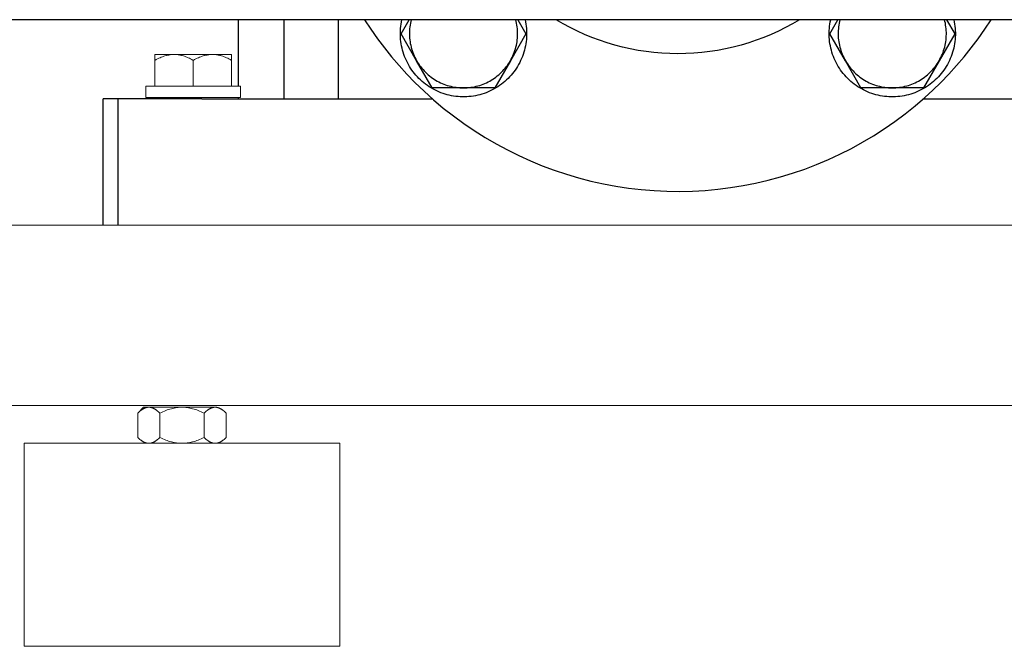
# Model space of a CAD drawing. Units: millimetres. Extents: x -1719 to 3370, y 1786 to 7486.
# Drawn here: x 1184 to 1402, y 4031 to 4170 of the extents above; entities that cross this region are included whole.
import ezdxf

# ---------------------------------------------------------------- set-up
doc = ezdxf.new("R2010")
doc.units = ezdxf.units.MM
doc.layers.add('Make2D$Visible$Curves$1', color=7, linetype='Continuous', true_color=0x000000)
doc.layers.add('Make2D$Visible$Curves$3', color=7, linetype='Continuous', true_color=0x000000)
doc.layers.add('Make2D$Visible$Curves$3DCPCOLOR253', color=7, linetype='Continuous', lineweight=0, true_color=0xadadad)
doc.layers.add('Make2D$Visible$Curves$3DCPCOLOR254', color=7, linetype='Continuous', lineweight=0, true_color=0xd6d6d6)

msp = doc.modelspace()

# ---------------------------------------------------------------- linework, layer by layer
at = {"layer": 'Make2D$Visible$Curves$1', "color": 251, "true_color": 0x545454}
for points in [[(1202.5, 4124.04), (1202.5, 4152.04)], [(1205.74, 4152.04), (1202.5, 4152.04)], [(1224.4, 4152.04), (1205.74, 4152.04)], [(1205.74, 4152.04), (1205.74, 4124.04)], [(1224.4, 4152.04), (1275.57, 4152.04)], [(1384.43, 4152.04), (1435.6, 4152.04)]]:
    msp.add_lwpolyline(points, dxfattribs=at)
at = {"layer": 'Make2D$Visible$Curves$3', "color": 9, "true_color": 0xbbbbbb}
for points in [[(1232.5, 4154.84), (1232.5, 4169.59)], [(1242.68, 4152.04), (1242.68, 4169.59)], [(1254.68, 4169.59), (1254.68, 4152.04)], [(1232.5, 4152.04), (1232.5, 4152.34)]]:
    msp.add_lwpolyline(points, dxfattribs=at)
at = {"layer": 'Make2D$Visible$Curves$3DCPCOLOR253'}
for points in [[(1505.2, 4124.04), (654.8, 4124.04)], [(654.69, 4084.04), (1505.31, 4084.04)]]:
    msp.add_lwpolyline(points, dxfattribs=at)
at = {"layer": 'Make2D$Visible$Curves$3DCPCOLOR254', "color": 0, "linetype": 'ByBlock', "lineweight": -2}
for points in [[(1499.82, 4169.59), (660.18, 4169.59)], [(1260.5, 4169.59), (1261.91, 4167.46), (1263.38, 4165.38), (1264.91, 4163.34), (1266.51, 4161.36), (1268.17, 4159.42), (1269.89, 4157.54), (1271.66, 4155.7)], [(1296.1, 4169.59), (1296.2, 4169.11), (1296.28, 4168.63), (1296.35, 4168.15), (1296.4, 4167.66), (1296.43, 4167.18), (1296.45, 4166.69), (1296.44, 4166.2), (1296.43, 4165.71), (1296.39, 4165.23), (1296.34, 4164.74), (1296.27, 4164.26), (1296.18, 4163.78), (1296.08, 4163.3), (1295.96, 4162.83), (1295.83, 4162.36), (1295.67, 4161.9), (1295.51, 4161.44), (1295.32, 4160.99), (1295.12, 4160.54), (1294.91, 4160.11), (1294.68, 4159.68), (1294.43, 4159.25), (1294.17, 4158.84), (1293.9, 4158.44), (1293.61, 4158.04), (1293.31, 4157.66), (1293, 4157.29), (1292.67, 4156.92), (1292.33, 4156.57), (1291.98, 4156.23), (1291.62, 4155.91), (1291.24, 4155.6), (1290.86, 4155.3), (1290.46, 4155.01), (1290.06, 4154.74), (1289.65, 4154.48), (1289.22, 4154.24), (1288.79, 4154.01), (1288.35, 4153.79), (1287.91, 4153.6), (1287.46, 4153.41), (1287, 4153.25), (1286.53, 4153.1), (1286.06, 4152.96), (1285.59, 4152.84), (1285.11, 4152.74), (1284.63, 4152.66), (1284.15, 4152.59), (1283.66, 4152.54), (1283.18, 4152.51), (1282.69, 4152.49), (1282.2, 4152.49), (1281.72, 4152.51), (1281.23, 4152.54), (1280.74, 4152.59), (1280.26, 4152.66), (1279.78, 4152.74), (1279.3, 4152.84), (1278.83, 4152.96), (1278.36, 4153.1), (1277.9, 4153.25), (1277.44, 4153.41), (1276.99, 4153.6), (1276.54, 4153.79), (1276.1, 4154.01), (1275.67, 4154.24), (1275.25, 4154.48), (1274.83, 4154.74), (1274.43, 4155.01), (1274.04, 4155.3), (1273.65, 4155.6), (1273.28, 4155.91), (1272.91, 4156.24), (1272.56, 4156.57), (1272.22, 4156.92), (1271.9, 4157.29), (1271.58, 4157.66), (1271.28, 4158.04), (1270.99, 4158.44), (1270.72, 4158.84), (1270.46, 4159.25), (1270.22, 4159.68), (1269.99, 4160.11), (1269.77, 4160.54), (1269.57, 4160.99), (1269.39, 4161.44), (1269.22, 4161.9), (1269.07, 4162.36), (1268.93, 4162.83), (1268.81, 4163.3), (1268.71, 4163.78), (1268.63, 4164.26), (1268.56, 4164.74), (1268.5, 4165.23), (1268.47, 4165.71), (1268.45, 4166.2), (1268.45, 4166.69), (1268.46, 4167.18), (1268.5, 4167.66), (1268.55, 4168.15), (1268.61, 4168.63), (1268.7, 4169.11), (1268.8, 4169.59)], [(1268.59, 4166.49), (1270.38, 4169.59)], [(1270.86, 4169.59), (1270.76, 4169.19), (1270.67, 4168.79), (1270.6, 4168.39), (1270.54, 4167.98), (1270.5, 4167.58), (1270.47, 4167.17), (1270.45, 4166.76), (1270.45, 4166.35), (1270.46, 4165.94), (1270.49, 4165.53), (1270.52, 4165.12), (1270.58, 4164.72), (1270.65, 4164.31), (1270.73, 4163.91), (1270.82, 4163.51), (1270.93, 4163.12), (1271.05, 4162.73), (1271.19, 4162.34), (1271.33, 4161.96), (1271.5, 4161.58), (1271.67, 4161.21), (1271.86, 4160.85), (1272.05, 4160.49)], [(1292.84, 4160.49), (1293.04, 4160.85), (1293.22, 4161.21), (1293.4, 4161.58), (1293.56, 4161.96), (1293.71, 4162.34), (1293.84, 4162.73), (1293.96, 4163.12), (1294.07, 4163.51), (1294.17, 4163.91), (1294.25, 4164.31), (1294.32, 4164.72), (1294.37, 4165.12), (1294.41, 4165.53), (1294.43, 4165.94), (1294.45, 4166.35), (1294.44, 4166.76), (1294.43, 4167.17), (1294.4, 4167.58), (1294.35, 4167.98), (1294.3, 4168.39), (1294.22, 4168.79), (1294.14, 4169.19), (1294.04, 4169.59)], [(1294.51, 4169.59), (1296.3, 4166.49)], [(1356.99, 4169.59), (1355.45, 4168.7), (1353.89, 4167.85), (1352.3, 4167.07), (1350.69, 4166.33), (1349.05, 4165.66), (1347.39, 4165.03), (1345.71, 4164.47), (1344.01, 4163.96), (1342.3, 4163.51), (1340.57, 4163.13), (1338.82, 4162.79), (1337.07, 4162.52), (1335.31, 4162.31), (1333.54, 4162.16), (1331.77, 4162.07), (1330, 4162.04), (1328.23, 4162.07), (1326.46, 4162.16), (1324.69, 4162.31), (1322.93, 4162.52), (1321.18, 4162.79), (1319.43, 4163.12), (1317.71, 4163.51), (1315.99, 4163.96), (1314.29, 4164.47), (1312.61, 4165.03), (1310.95, 4165.66), (1309.31, 4166.33), (1307.7, 4167.07), (1306.11, 4167.85), (1304.55, 4168.7), (1303.02, 4169.59)], [(1391.2, 4169.59), (1391.3, 4169.11), (1391.39, 4168.63), (1391.45, 4168.15), (1391.5, 4167.66), (1391.54, 4167.18), (1391.55, 4166.69), (1391.55, 4166.2), (1391.53, 4165.71), (1391.5, 4165.23), (1391.44, 4164.74), (1391.37, 4164.26), (1391.29, 4163.78), (1391.19, 4163.3), (1391.07, 4162.83), (1390.93, 4162.36), (1390.78, 4161.9), (1390.61, 4161.44), (1390.43, 4160.99), (1390.23, 4160.54), (1390.01, 4160.11), (1389.78, 4159.68), (1389.54, 4159.25), (1389.28, 4158.84), (1389.01, 4158.44), (1388.72, 4158.04), (1388.42, 4157.66), (1388.1, 4157.29), (1387.78, 4156.92), (1387.44, 4156.57), (1387.09, 4156.23), (1386.72, 4155.91), (1386.35, 4155.6), (1385.96, 4155.3), (1385.57, 4155.01), (1385.17, 4154.74), (1384.75, 4154.48), (1384.33, 4154.24), (1383.9, 4154.01), (1383.46, 4153.79), (1383.01, 4153.6), (1382.56, 4153.41), (1382.1, 4153.25), (1381.64, 4153.1), (1381.17, 4152.96), (1380.7, 4152.84), (1380.22, 4152.74), (1379.74, 4152.66), (1379.26, 4152.59), (1378.77, 4152.54), (1378.28, 4152.51), (1377.8, 4152.49), (1377.31, 4152.49), (1376.82, 4152.51), (1376.33, 4152.54), (1375.85, 4152.59), (1375.37, 4152.66), (1374.89, 4152.74), (1374.41, 4152.84), (1373.94, 4152.96), (1373.47, 4153.1), (1373, 4153.25), (1372.54, 4153.41), (1372.09, 4153.6), (1371.65, 4153.79), (1371.21, 4154.01), (1370.78, 4154.24), (1370.35, 4154.48), (1369.94, 4154.74), (1369.54, 4155.01), (1369.14, 4155.3), (1368.76, 4155.6), (1368.38, 4155.91), (1368.02, 4156.24), (1367.67, 4156.57), (1367.33, 4156.92), (1367, 4157.29), (1366.69, 4157.66), (1366.39, 4158.04), (1366.1, 4158.44), (1365.83, 4158.84), (1365.57, 4159.25), (1365.32, 4159.68), (1365.09, 4160.11), (1364.88, 4160.54), (1364.68, 4160.99), (1364.49, 4161.44), (1364.33, 4161.9), (1364.17, 4162.36), (1364.04, 4162.83), (1363.92, 4163.3), (1363.82, 4163.78), (1363.73, 4164.26), (1363.66, 4164.74), (1363.61, 4165.23), (1363.57, 4165.71), (1363.56, 4166.2), (1363.55, 4166.69), (1363.57, 4167.18), (1363.6, 4167.66), (1363.65, 4168.15), (1363.72, 4168.63), (1363.8, 4169.11), (1363.9, 4169.59)], [(1363.7, 4166.49), (1365.49, 4169.59)], [(1365.96, 4169.59), (1365.86, 4169.19), (1365.78, 4168.79), (1365.7, 4168.39), (1365.65, 4167.98), (1365.6, 4167.58), (1365.57, 4167.17), (1365.56, 4166.76), (1365.55, 4166.35), (1365.57, 4165.94), (1365.59, 4165.53), (1365.63, 4165.12), (1365.68, 4164.72), (1365.75, 4164.31), (1365.83, 4163.91), (1365.93, 4163.51), (1366.04, 4163.12), (1366.16, 4162.73), (1366.29, 4162.34), (1366.44, 4161.96), (1366.6, 4161.58), (1366.78, 4161.21), (1366.96, 4160.85), (1367.16, 4160.49)], [(1387.95, 4160.49), (1388.14, 4160.85), (1388.33, 4161.21), (1388.5, 4161.58), (1388.67, 4161.96), (1388.81, 4162.34), (1388.95, 4162.73), (1389.07, 4163.12), (1389.18, 4163.51), (1389.27, 4163.91), (1389.35, 4164.31), (1389.42, 4164.72), (1389.48, 4165.12), (1389.51, 4165.53), (1389.54, 4165.94), (1389.55, 4166.35), (1389.55, 4166.76), (1389.53, 4167.17), (1389.5, 4167.58), (1389.46, 4167.98), (1389.4, 4168.39), (1389.33, 4168.79), (1389.24, 4169.19), (1389.14, 4169.59)], [(1388.34, 4155.7), (1390.11, 4157.54), (1391.83, 4159.42), (1393.49, 4161.36), (1395.09, 4163.34), (1396.62, 4165.38), (1398.09, 4167.46), (1399.5, 4169.59)], [(1389.62, 4169.59), (1391.41, 4166.49)], [(1272.05, 4160.49), (1268.59, 4166.49)], [(1296.3, 4166.49), (1292.84, 4160.49)], [(1367.16, 4160.49), (1363.7, 4166.49)], [(1391.41, 4166.49), (1387.95, 4160.49)], [(1272.05, 4160.49), (1272.26, 4160.14), (1272.48, 4159.8), (1272.72, 4159.47), (1272.96, 4159.14), (1273.21, 4158.83), (1273.48, 4158.52), (1273.75, 4158.22), (1274.03, 4157.93), (1274.33, 4157.65), (1274.63, 4157.38), (1274.94, 4157.12), (1275.26, 4156.88), (1275.59, 4156.64), (1275.93, 4156.41), (1276.27, 4156.2), (1276.62, 4156), (1276.98, 4155.8), (1277.35, 4155.63), (1277.71, 4155.46), (1278.09, 4155.31), (1278.47, 4155.17), (1278.85, 4155.04), (1279.24, 4154.92), (1279.64, 4154.82), (1280.03, 4154.73), (1280.43, 4154.66), (1280.83, 4154.6), (1281.23, 4154.55), (1281.64, 4154.51), (1282.04, 4154.49), (1282.45, 4154.49)], [(1275.52, 4154.49), (1272.05, 4160.49)], [(1282.45, 4154.49), (1282.85, 4154.49), (1283.26, 4154.51), (1283.66, 4154.55), (1284.06, 4154.6), (1284.46, 4154.66), (1284.86, 4154.73), (1285.26, 4154.82), (1285.65, 4154.92), (1286.04, 4155.04), (1286.42, 4155.17), (1286.8, 4155.31), (1287.18, 4155.46), (1287.55, 4155.63), (1287.91, 4155.8), (1288.27, 4156), (1288.62, 4156.2), (1288.97, 4156.41), (1289.3, 4156.64), (1289.63, 4156.88), (1289.95, 4157.12), (1290.26, 4157.38), (1290.57, 4157.65), (1290.86, 4157.93), (1291.14, 4158.22), (1291.42, 4158.52), (1291.68, 4158.83), (1291.94, 4159.14), (1292.18, 4159.47), (1292.41, 4159.8), (1292.63, 4160.14), (1292.84, 4160.49)], [(1292.84, 4160.49), (1289.38, 4154.49)], [(1367.16, 4160.49), (1367.37, 4160.14), (1367.59, 4159.8), (1367.82, 4159.47), (1368.06, 4159.14), (1368.32, 4158.83), (1368.58, 4158.52), (1368.86, 4158.22), (1369.14, 4157.93), (1369.43, 4157.65), (1369.74, 4157.38), (1370.05, 4157.12), (1370.37, 4156.88), (1370.7, 4156.64), (1371.03, 4156.41), (1371.38, 4156.2), (1371.73, 4156), (1372.09, 4155.8), (1372.45, 4155.63), (1372.82, 4155.46), (1373.2, 4155.31), (1373.58, 4155.17), (1373.96, 4155.04), (1374.35, 4154.92), (1374.74, 4154.82), (1375.14, 4154.73), (1375.54, 4154.66), (1375.94, 4154.6), (1376.34, 4154.55), (1376.74, 4154.51), (1377.15, 4154.49), (1377.55, 4154.49)], [(1370.62, 4154.49), (1367.16, 4160.49)], [(1377.55, 4154.49), (1377.96, 4154.49), (1378.36, 4154.51), (1378.77, 4154.55), (1379.17, 4154.6), (1379.57, 4154.66), (1379.97, 4154.73), (1380.36, 4154.82), (1380.76, 4154.92), (1381.15, 4155.04), (1381.53, 4155.17), (1381.91, 4155.31), (1382.29, 4155.46), (1382.65, 4155.63), (1383.02, 4155.8), (1383.38, 4156), (1383.73, 4156.2), (1384.07, 4156.41), (1384.41, 4156.64), (1384.74, 4156.88), (1385.06, 4157.12), (1385.37, 4157.38), (1385.67, 4157.65), (1385.97, 4157.93), (1386.25, 4158.22), (1386.52, 4158.52), (1386.79, 4158.83), (1387.04, 4159.14), (1387.28, 4159.47), (1387.52, 4159.8), (1387.74, 4160.14), (1387.95, 4160.49)], [(1387.95, 4160.49), (1384.48, 4154.49)], [(1271.66, 4155.7), (1273.7, 4153.74), (1275.81, 4151.84), (1277.97, 4150.01), (1280.2, 4148.26), (1282.49, 4146.59), (1284.83, 4145), (1287.23, 4143.49), (1289.68, 4142.06), (1292.17, 4140.72), (1294.71, 4139.47), (1297.3, 4138.3), (1299.92, 4137.22), (1302.57, 4136.23), (1305.26, 4135.34), (1307.98, 4134.53), (1310.72, 4133.82), (1313.49, 4133.21), (1316.27, 4132.69), (1319.07, 4132.27), (1321.89, 4131.94), (1324.71, 4131.71), (1327.54, 4131.58), (1330.37, 4131.54), (1333.21, 4131.6), (1336.03, 4131.76), (1338.86, 4132.02), (1341.67, 4132.37), (1344.47, 4132.82), (1347.25, 4133.36), (1350.01, 4134), (1352.74, 4134.74), (1355.45, 4135.56), (1358.13, 4136.48), (1360.78, 4137.5), (1363.39, 4138.6), (1365.96, 4139.79), (1368.49, 4141.07), (1370.97, 4142.43), (1373.41, 4143.88), (1375.79, 4145.41), (1378.12, 4147.03), (1380.39, 4148.72), (1382.6, 4150.49), (1384.76, 4152.33)], [(1282.45, 4154.49), (1275.52, 4154.49)], [(1289.38, 4154.49), (1282.45, 4154.49)], [(1377.55, 4154.49), (1370.62, 4154.49)], [(1384.48, 4154.49), (1377.55, 4154.49)], [(1384.76, 4152.33), (1386.57, 4153.99), (1388.34, 4155.7)]]:
    msp.add_lwpolyline(points, dxfattribs=at)
at = {"layer": 'Make2D$Visible$Curves$3DCPCOLOR254', "color": 0}
for points in [[(1214, 4160.57), (1214.29, 4160.74), (1214.58, 4160.89), (1214.86, 4161.03), (1215.14, 4161.16), (1215.41, 4161.28), (1215.68, 4161.38), (1215.94, 4161.48), (1216.2, 4161.56), (1216.46, 4161.64), (1216.59, 4161.67), (1216.72, 4161.7), (1216.85, 4161.73), (1216.98, 4161.76), (1217.1, 4161.78), (1217.23, 4161.81), (1217.36, 4161.82), (1217.49, 4161.84), (1217.61, 4161.85), (1217.74, 4161.87), (1217.87, 4161.88), (1217.99, 4161.88), (1218.12, 4161.89), (1218.25, 4161.89)], [(1218.25, 4161.89), (1214, 4161.89)], [(1214, 4161.89), (1214, 4160.57)], [(1218.25, 4161.89), (1218.38, 4161.89), (1218.51, 4161.88), (1218.63, 4161.88), (1218.76, 4161.87), (1218.89, 4161.85), (1219.01, 4161.84), (1219.14, 4161.82), (1219.27, 4161.81), (1219.4, 4161.78), (1219.52, 4161.76), (1219.65, 4161.73), (1219.78, 4161.7), (1219.91, 4161.67), (1220.04, 4161.64), (1220.3, 4161.56), (1220.56, 4161.48), (1220.82, 4161.38), (1221.09, 4161.28), (1221.36, 4161.16), (1221.64, 4161.03), (1221.92, 4160.89), (1222.21, 4160.74), (1222.5, 4160.57)], [(1222.5, 4161.89), (1218.25, 4161.89)], [(1222.5, 4160.57), (1222.79, 4160.74), (1223.08, 4160.89), (1223.36, 4161.03), (1223.64, 4161.16), (1223.91, 4161.28), (1224.18, 4161.38), (1224.44, 4161.48), (1224.7, 4161.56), (1224.96, 4161.64), (1225.09, 4161.67), (1225.22, 4161.7), (1225.35, 4161.73), (1225.48, 4161.76), (1225.6, 4161.78), (1225.73, 4161.81), (1225.86, 4161.82), (1225.99, 4161.84), (1226.11, 4161.85), (1226.24, 4161.87), (1226.37, 4161.88), (1226.49, 4161.88), (1226.62, 4161.89), (1226.75, 4161.89)], [(1226.75, 4161.89), (1222.5, 4161.89)], [(1226.75, 4161.89), (1226.88, 4161.89), (1227.01, 4161.88), (1227.13, 4161.88), (1227.26, 4161.87), (1227.39, 4161.85), (1227.51, 4161.84), (1227.64, 4161.82), (1227.77, 4161.81), (1227.9, 4161.78), (1228.02, 4161.76), (1228.15, 4161.73), (1228.28, 4161.7), (1228.41, 4161.67), (1228.54, 4161.64), (1228.8, 4161.56), (1229.06, 4161.48), (1229.32, 4161.38), (1229.59, 4161.28), (1229.86, 4161.16), (1230.14, 4161.03), (1230.42, 4160.89), (1230.71, 4160.74), (1231, 4160.57)], [(1231, 4161.89), (1226.75, 4161.89)], [(1231, 4160.57), (1231, 4161.89)], [(1214, 4154.89), (1214, 4160.57)], [(1222.5, 4154.89), (1222.5, 4160.57)], [(1231, 4154.89), (1231, 4160.57)], [(1212, 4154.84), (1233, 4154.84)], [(1212, 4154.84), (1212, 4152.34)], [(1222.5, 4154.89), (1214, 4154.89)], [(1231, 4154.89), (1222.5, 4154.89)], [(1233, 4152.34), (1233, 4154.84)], [(1233, 4152.34), (1212, 4152.34)], [(1212.64, 4083.68), (1212.56, 4083.68), (1212.49, 4083.68), (1212.42, 4083.67), (1212.34, 4083.66), (1212.27, 4083.65), (1212.2, 4083.63), (1212.12, 4083.62), (1212.05, 4083.6), (1211.98, 4083.58), (1211.9, 4083.55), (1211.83, 4083.53), (1211.76, 4083.5), (1211.68, 4083.47), (1211.61, 4083.43), (1211.53, 4083.4), (1211.46, 4083.36), (1211.38, 4083.32), (1211.31, 4083.27), (1211.23, 4083.23), (1211.15, 4083.18), (1211.08, 4083.12), (1211, 4083.07), (1210.92, 4083.01), (1210.84, 4082.95), (1210.68, 4082.82), (1210.52, 4082.68), (1210.35, 4082.53), (1210.19, 4082.37)], [(1211.5, 4083.68), (1210.19, 4082.37)], [(1210.19, 4082.37), (1210.19, 4077)], [(1212.64, 4083.68), (1211.5, 4083.68)], [(1215.09, 4082.37), (1214.92, 4082.53), (1214.76, 4082.68), (1214.6, 4082.82), (1214.44, 4082.95), (1214.36, 4083.01), (1214.28, 4083.07), (1214.2, 4083.12), (1214.12, 4083.18), (1214.05, 4083.23), (1213.97, 4083.27), (1213.9, 4083.32), (1213.82, 4083.36), (1213.75, 4083.4), (1213.67, 4083.43), (1213.6, 4083.47), (1213.52, 4083.5), (1213.45, 4083.53), (1213.37, 4083.55), (1213.3, 4083.58), (1213.23, 4083.6), (1213.15, 4083.62), (1213.08, 4083.63), (1213.01, 4083.65), (1212.93, 4083.66), (1212.86, 4083.67), (1212.79, 4083.68), (1212.71, 4083.68), (1212.64, 4083.68)], [(1220, 4083.68), (1212.64, 4083.68)], [(1220, 4083.68), (1219.71, 4083.68), (1219.41, 4083.66), (1219.12, 4083.63), (1218.82, 4083.6), (1218.53, 4083.55), (1218.23, 4083.5), (1217.94, 4083.43), (1217.64, 4083.36), (1217.33, 4083.27), (1217.03, 4083.18), (1216.72, 4083.07), (1216.4, 4082.95), (1216.09, 4082.82), (1215.76, 4082.68), (1215.43, 4082.53), (1215.09, 4082.37)], [(1215.09, 4077), (1215.09, 4082.37)], [(1224.91, 4082.37), (1224.57, 4082.53), (1224.24, 4082.68), (1223.91, 4082.82), (1223.6, 4082.95), (1223.28, 4083.07), (1222.97, 4083.18), (1222.67, 4083.27), (1222.36, 4083.36), (1222.06, 4083.43), (1221.77, 4083.5), (1221.47, 4083.55), (1221.18, 4083.6), (1220.88, 4083.63), (1220.59, 4083.66), (1220.29, 4083.68), (1220, 4083.68)], [(1227.36, 4083.68), (1220, 4083.68)], [(1227.36, 4083.68), (1227.29, 4083.68), (1227.21, 4083.68), (1227.14, 4083.67), (1227.07, 4083.66), (1226.99, 4083.65), (1226.92, 4083.63), (1226.85, 4083.62), (1226.77, 4083.6), (1226.7, 4083.58), (1226.63, 4083.55), (1226.55, 4083.53), (1226.48, 4083.5), (1226.4, 4083.47), (1226.33, 4083.43), (1226.25, 4083.4), (1226.18, 4083.36), (1226.1, 4083.32), (1226.03, 4083.27), (1225.95, 4083.23), (1225.88, 4083.18), (1225.8, 4083.12), (1225.72, 4083.07), (1225.64, 4083.01), (1225.56, 4082.95), (1225.4, 4082.82), (1225.24, 4082.68), (1225.08, 4082.53), (1224.91, 4082.37)], [(1224.91, 4082.37), (1224.91, 4077)], [(1229.81, 4082.37), (1229.65, 4082.53), (1229.48, 4082.68), (1229.32, 4082.82), (1229.16, 4082.95), (1229.08, 4083.01), (1229, 4083.07), (1228.92, 4083.12), (1228.85, 4083.18), (1228.77, 4083.23), (1228.69, 4083.27), (1228.62, 4083.32), (1228.54, 4083.36), (1228.47, 4083.4), (1228.39, 4083.43), (1228.32, 4083.47), (1228.24, 4083.5), (1228.17, 4083.53), (1228.1, 4083.55), (1228.02, 4083.58), (1227.95, 4083.6), (1227.88, 4083.62), (1227.8, 4083.63), (1227.73, 4083.65), (1227.66, 4083.66), (1227.58, 4083.67), (1227.51, 4083.68), (1227.44, 4083.68), (1227.36, 4083.68)], [(1229.81, 4082.37), (1229.81, 4077)], [(1210.19, 4077), (1210.35, 4076.83), (1210.52, 4076.68), (1210.68, 4076.54), (1210.84, 4076.41), (1210.92, 4076.35), (1211, 4076.29), (1211.08, 4076.24), (1211.15, 4076.19), (1211.23, 4076.14), (1211.31, 4076.09), (1211.38, 4076.04), (1211.46, 4076), (1211.53, 4075.96), (1211.61, 4075.93), (1211.68, 4075.89), (1211.76, 4075.86), (1211.83, 4075.83), (1211.9, 4075.81), (1211.98, 4075.78), (1212.05, 4075.76), (1212.12, 4075.74), (1212.2, 4075.73), (1212.27, 4075.71), (1212.34, 4075.7), (1212.42, 4075.69), (1212.49, 4075.69), (1212.56, 4075.68), (1212.64, 4075.68)], [(1212.64, 4075.68), (1212.71, 4075.68), (1212.79, 4075.69), (1212.86, 4075.69), (1212.93, 4075.7), (1213.01, 4075.71), (1213.08, 4075.73), (1213.15, 4075.74), (1213.23, 4075.76), (1213.3, 4075.78), (1213.37, 4075.81), (1213.45, 4075.83), (1213.52, 4075.86), (1213.6, 4075.89), (1213.67, 4075.93), (1213.75, 4075.96), (1213.82, 4076), (1213.9, 4076.04), (1213.97, 4076.09), (1214.05, 4076.14), (1214.12, 4076.19), (1214.2, 4076.24), (1214.28, 4076.29), (1214.36, 4076.35), (1214.44, 4076.41), (1214.6, 4076.54), (1214.76, 4076.68), (1214.92, 4076.83), (1215.09, 4077)], [(1215.09, 4077), (1215.43, 4076.83), (1215.76, 4076.68), (1216.09, 4076.54), (1216.4, 4076.41), (1216.72, 4076.29), (1217.03, 4076.19), (1217.33, 4076.09), (1217.64, 4076), (1217.94, 4075.93), (1218.23, 4075.86), (1218.53, 4075.81), (1218.82, 4075.76), (1219.12, 4075.73), (1219.41, 4075.7), (1219.71, 4075.69), (1220, 4075.68)], [(1220, 4075.68), (1220.29, 4075.69), (1220.59, 4075.7), (1220.88, 4075.73), (1221.18, 4075.76), (1221.47, 4075.81), (1221.77, 4075.86), (1222.06, 4075.93), (1222.36, 4076), (1222.67, 4076.09), (1222.97, 4076.19), (1223.28, 4076.29), (1223.6, 4076.41), (1223.91, 4076.54), (1224.24, 4076.68), (1224.57, 4076.83), (1224.91, 4077)], [(1224.91, 4077), (1225.08, 4076.83), (1225.24, 4076.68), (1225.4, 4076.54), (1225.56, 4076.41), (1225.64, 4076.35), (1225.72, 4076.29), (1225.8, 4076.24), (1225.88, 4076.19), (1225.95, 4076.14), (1226.03, 4076.09), (1226.1, 4076.04), (1226.18, 4076), (1226.25, 4075.96), (1226.33, 4075.93), (1226.4, 4075.89), (1226.48, 4075.86), (1226.55, 4075.83), (1226.63, 4075.81), (1226.7, 4075.78), (1226.77, 4075.76), (1226.85, 4075.74), (1226.92, 4075.73), (1226.99, 4075.71), (1227.07, 4075.7), (1227.14, 4075.69), (1227.21, 4075.69), (1227.29, 4075.68), (1227.36, 4075.68)], [(1227.36, 4075.68), (1227.44, 4075.68), (1227.51, 4075.69), (1227.58, 4075.69), (1227.66, 4075.7), (1227.73, 4075.71), (1227.8, 4075.73), (1227.88, 4075.74), (1227.95, 4075.76), (1228.02, 4075.78), (1228.1, 4075.81), (1228.17, 4075.83), (1228.24, 4075.86), (1228.32, 4075.89), (1228.39, 4075.93), (1228.47, 4075.96), (1228.54, 4076), (1228.62, 4076.04), (1228.69, 4076.09), (1228.77, 4076.14), (1228.85, 4076.19), (1228.92, 4076.24), (1229, 4076.29), (1229.08, 4076.35), (1229.16, 4076.41), (1229.32, 4076.54), (1229.48, 4076.68), (1229.65, 4076.83), (1229.81, 4077)]]:
    msp.add_lwpolyline(points, dxfattribs=at)
at = {"layer": 'Make2D$Visible$Curves$3DCPCOLOR254'}
for points in [[(1220, 4075.68), (1185, 4075.68)], [(1185, 4030.68), (1185, 4075.68)], [(1255, 4075.68), (1220, 4075.68)], [(1255, 4075.68), (1255, 4030.68)], [(1185, 4030.68), (1220, 4030.68)], [(1220, 4030.68), (1255, 4030.68)]]:
    msp.add_lwpolyline(points, dxfattribs=at)

doc.saveas('drawing.dxf')
